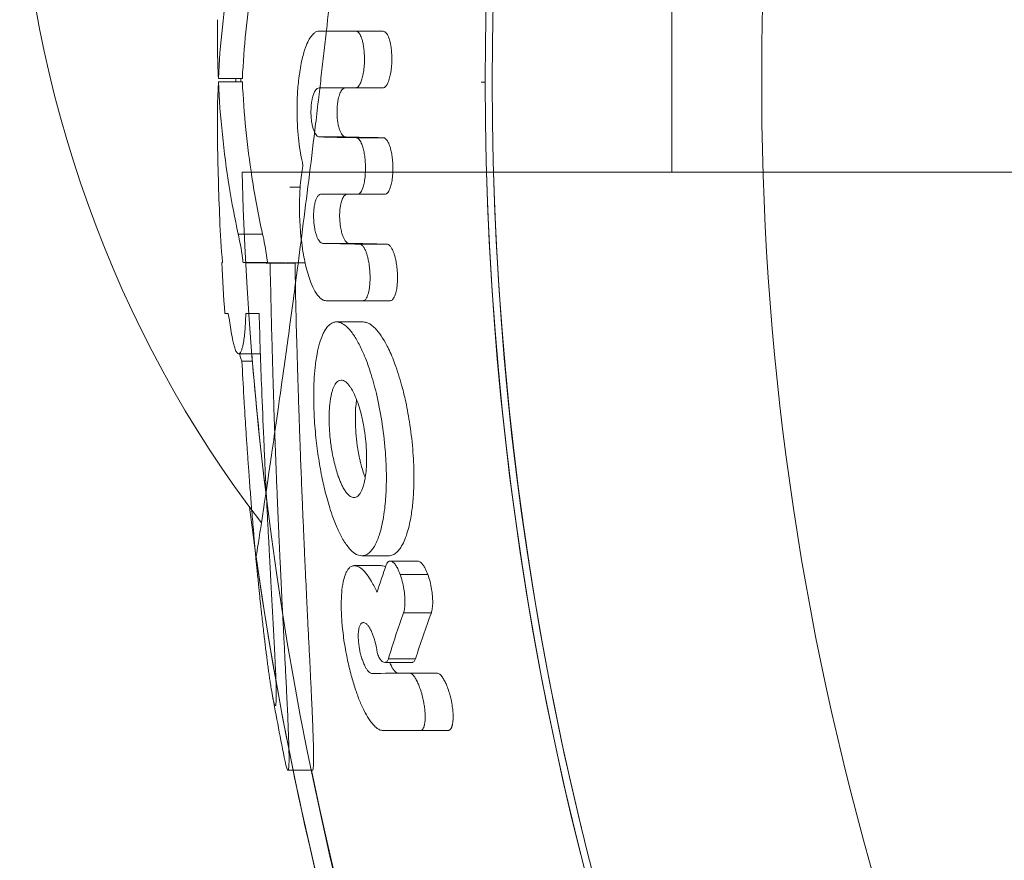
# Model space of a CAD drawing. Units: millimetres. Extents: x -5338 to 3638, y -5289 to 1768.
# Drawn here: x -2310 to -2294, y -863 to -849 of the extents above; entities that cross this region are included whole.
import ezdxf

# ---------------------------------------------------------------- set-up
doc = ezdxf.new("R2010")
doc.units = ezdxf.units.MM
doc.linetypes.add('K5LT_THIN', pattern=[0])
doc.linetypes.add('K5LT_THIN_INCLUDED_TO_HATCHING', pattern=[0])

# ---------------------------------------------------------------- blocks, each defined once
blk = doc.blocks.new('U8')
at = {"color": 7, "linetype": 'K5LT_THIN_INCLUDED_TO_HATCHING', "lineweight": 18}
for p, q in [((-2304.951, -849.145), (-2305.389, -849.145)), ((-2304.951, -849.145), (-2305.389, -849.145)), ((-2305.389, -849.145), (-2305.387, -849.145)), ((-2304.951, -849.145), (-2304.949, -849.145)), ((-2306.677, -849.937), (-2307.078, -849.937)), ((-2307.078, -849.995), (-2307.078, -849.995)), ((-2306.677, -849.995), (-2307.078, -849.995)), ((-2306.785, -849.937), (-2306.786, -849.995)), ((-2305.396, -850.096), (-2304.784, -850.095)), ((-2305.396, -850.096), (-2304.957, -850.096)), ((-2304.957, -850.096), (-2305.396, -850.096)), ((-2305.396, -850.096), (-2305.396, -850.096)), ((-2304.957, -850.096), (-2304.33, -850.095)), ((-2304.33, -850.095), (-2304.784, -850.095)), ((-2304.95, -850.914), (-2305.389, -850.914)), ((-2304.322, -850.927), (-2304.776, -850.927)), ((-2305.711, -851.754), (-2305.885, -851.754)), ((-2305.364, -851.872), (-2304.752, -851.872)), ((-2304.298, -851.872), (-2304.752, -851.872)), ((-2306.341, -852.536), (-2306.748, -852.536)), ((-2304.891, -852.692), (-2305.33, -852.692)), ((-2304.263, -852.705), (-2304.717, -852.705)), ((-2307.008, -853.014), (-2307.021, -853.014)), ((-2306.257, -853.014), (-2306.665, -853.014)), ((-2305.797, -853.022), (-2306.215, -853.022)), ((-2305.63, -853.015), (-2305.945, -853.015)), ((-2305.275, -853.65), (-2304.662, -853.65)), ((-2304.207, -853.65), (-2304.662, -853.65)), ((-2306.912, -853.862), (-2306.97, -853.862)), ((-2306.97, -853.862), (-2306.912, -853.862)), ((-2306.396, -853.861), (-2306.62, -853.861)), ((-2306.396, -853.861), (-2306.62, -853.861)), ((-2304.661, -854.005), (-2305.104, -854.005)), ((-2306.374, -854.537), (-2306.74, -854.537)), ((-2306.509, -854.658), (-2306.684, -854.658)), ((-2304.811, -856.938), (-2304.812, -856.938)), ((-2304.812, -856.938), (-2304.811, -856.938)), ((-2304.234, -857.91), (-2304.681, -857.91)), ((-2304.804, -858.076), (-2304.361, -858.076)), ((-2303.748, -857.999), (-2304.207, -857.999)), ((-2303.579, -858.222), (-2304.041, -858.222)), ((-2303.52, -858.866), (-2303.983, -858.866)), ((-2303.846, -859.694), (-2304.298, -859.694)), ((-2303.426, -859.87), (-2303.888, -859.87)), ((-2303.703, -860.829), (-2304.327, -860.829)), ((-2303.24, -860.829), (-2303.703, -860.829)), ((-2305.507, -861.494), (-2305.916, -861.494))]:
    blk.add_line(p, q, dxfattribs=at)
at = {"color": 7, "linetype": 'K5LT_THIN', "lineweight": 18}
for p, q in [((-2304.949, -849.145), (-2305.387, -849.145)), ((-2304.323, -849.15), (-2304.778, -849.15)), ((-2302.619, -850), (-2302.686, -850)), ((-2304.33, -850.095), (-2304.784, -850.095)), ((-2305.026, -854.977), (-2305.026, -854.977)), ((-2303.784, -859.633), (-2304.238, -859.633))]:
    blk.add_line(p, q, dxfattribs=at)
at = {"color": 7, "linetype": 'K5LT_THIN_INCLUDED_TO_HATCHING', "lineweight": 18}
for centre, radius, start, end in [((-2250, -850), 52.619, 91.6335, 268.3665), ((-2291.652, -849.238), 15.442, 178.952, 182.5942), ((-2292.198, -850.7), 14.897, 177.2875, 180.9498), ((-2250, -850), 56.701, 179.9363, 179.9946), ((-2250, -850), 57.101, 180.9499, 182.2979), ((-2250, -850), 57.101, 183.0261, 183.8782), ((-2291.991, -851.703), 15.076, 188.2322, 189.425), ((-2250, -850), 56.701, 184.5896, 187.0337), ((-2290.796, -862.853), 14.303, 160.4252, 162.3664), ((-2250, -850), 57.101, 190.3104, 191.4641), ((-2250, -850), 56.701, 191.6957, 268.4841)]:
    blk.add_arc(centre, radius, start, end, dxfattribs=at)
at = {"color": 7, "linetype": 'K5LT_THIN', "lineweight": 18}
blk.add_arc((-2250, -850), 52.502, 91.6372, 268.3628, dxfattribs=at)
at = {"color": 7, "linetype": 'K5LT_THIN_INCLUDED_TO_HATCHING', "lineweight": 18}
for points, knots in [([(-2307.078, -849.937), (-2307.05, -849.364), (-2306.962, -848.535), (-2306.804, -847.71), (-2306.748, -847.453)], [0, 0, 0, 0, 3.438456, 5, 5, 5, 5]), ([(-2306.677, -849.937), (-2306.652, -849.416), (-2306.566, -848.586), (-2306.41, -847.761), (-2306.341, -847.453)], [0, 0, 0, 0, 3.125693, 5, 5, 5, 5]), ([(-2305.664, -851.391), (-2305.679, -851.328), (-2305.707, -851.196), (-2305.736, -850.986), (-2305.758, -850.738), (-2305.765, -850.522), (-2305.762, -850.34), (-2305.756, -850.165), (-2305.743, -850.006), (-2305.715, -849.791), (-2305.686, -849.634), (-2305.646, -849.491), (-2305.614, -849.396), (-2305.576, -849.307), (-2305.526, -849.228), (-2305.482, -849.18), (-2305.436, -849.151), (-2305.406, -849.145), (-2305.389, -849.145)], [0, 0, 0, 0, 1.522708, 3.022429, 4.570872, 6.727104, 7.458075, 8.342033, 10.341944, 10.832846, 13.057842, 13.910563, 14.438698, 15.650215, 16.593914, 17.449819, 18.161687, 19, 19, 19, 19]), ([(-2304.778, -849.15), (-2304.769, -849.15), (-2304.756, -849.154), (-2304.741, -849.165), (-2304.73, -849.176), (-2304.709, -849.204), (-2304.688, -849.25), (-2304.667, -849.321), (-2304.653, -849.393), (-2304.642, -849.481), (-2304.636, -849.582), (-2304.638, -849.692), (-2304.646, -849.785), (-2304.657, -849.856), (-2304.667, -849.904), (-2304.678, -849.947), (-2304.696, -849.999), (-2304.714, -850.039), (-2304.734, -850.065), (-2304.746, -850.078), (-2304.757, -850.087), (-2304.771, -850.093), (-2304.779, -850.095), (-2304.784, -850.095)], [0, 0, 0, 0, 1.048887, 1.584301, 2.093172, 2.540054, 4.597811, 5.86185, 7.398146, 9.167129, 11.164212, 13.308292, 15.535163, 16.621579, 17.640851, 18.615914, 19.457751, 21.327108, 21.830281, 22.273569, 23.01501, 23.373033, 24, 24, 24, 24]), ([(-2304.323, -849.15), (-2304.316, -849.15), (-2304.305, -849.153), (-2304.291, -849.161), (-2304.279, -849.171), (-2304.263, -849.19), (-2304.248, -849.216), (-2304.235, -849.245), (-2304.223, -849.278), (-2304.209, -849.325), (-2304.198, -849.38), (-2304.19, -849.434), (-2304.183, -849.502), (-2304.178, -849.588), (-2304.18, -849.697), (-2304.189, -849.789), (-2304.2, -849.859), (-2304.213, -849.92), (-2304.232, -849.982), (-2304.253, -850.028), (-2304.269, -850.053), (-2304.28, -850.067), (-2304.292, -850.079), (-2304.308, -850.091), (-2304.321, -850.095), (-2304.33, -850.095)], [0, 0, 0, 0, 1.024023, 1.45513, 1.859017, 2.781957, 3.858299, 4.433327, 5.282547, 6.505014, 7.851982, 9.064417, 10.070758, 12.232095, 14.532746, 16.908654, 18.070463, 19.16424, 21.12046, 22.577675, 23.143659, 23.688081, 24.269298, 24.876271, 26, 26, 26, 26]), ([(-2307.078, -849.995), (-2307.05, -850.58), (-2306.962, -851.429), (-2306.804, -852.272), (-2306.748, -852.536)], [0, 0, 0, 0, 3.438459, 5, 5, 5, 5]), ([(-2306.677, -849.995), (-2306.652, -850.527), (-2306.567, -851.376), (-2306.41, -852.22), (-2306.341, -852.536)], [0, 0, 0, 0, 3.125695, 5, 5, 5, 5]), ([(-2305.389, -850.914), (-2305.399, -850.914), (-2305.413, -850.91), (-2305.437, -850.891), (-2305.458, -850.864), (-2305.476, -850.827), (-2305.492, -850.784), (-2305.507, -850.733), (-2305.52, -850.665), (-2305.528, -850.594), (-2305.531, -850.531), (-2305.531, -850.473), (-2305.529, -850.408), (-2305.522, -850.342), (-2305.508, -850.262), (-2305.491, -850.203), (-2305.469, -850.155), (-2305.454, -850.132), (-2305.438, -850.115), (-2305.421, -850.101), (-2305.406, -850.096), (-2305.396, -850.096)], [0, 0, 0, 0, 1.362333, 2.048144, 3.356754, 4.63084, 5.270419, 6.567595, 8.044141, 9.427699, 10.593693, 11.585049, 12.627512, 14.213668, 15.335436, 17.512297, 18.252359, 19.396975, 19.966977, 20.607328, 22, 22, 22, 22]), ([(-2304.95, -850.914), (-2304.96, -850.914), (-2304.976, -850.91), (-2305, -850.891), (-2305.021, -850.863), (-2305.04, -850.826), (-2305.057, -850.784), (-2305.071, -850.733), (-2305.085, -850.664), (-2305.093, -850.594), (-2305.096, -850.53), (-2305.096, -850.468), (-2305.094, -850.408), (-2305.087, -850.343), (-2305.073, -850.266), (-2305.055, -850.204), (-2305.032, -850.156), (-2305.017, -850.132), (-2305.001, -850.115), (-2304.983, -850.101), (-2304.968, -850.096), (-2304.957, -850.096)], [0, 0, 0, 0, 1.370108, 2.05975, 3.374382, 4.652318, 5.292767, 6.58943, 8.063239, 9.439534, 10.598304, 11.584653, 12.867409, 13.9599, 15.317588, 17.481862, 18.220944, 19.369107, 19.942436, 20.58807, 22, 22, 22, 22]), ([(-2304.776, -850.927), (-2304.768, -850.927), (-2304.755, -850.931), (-2304.739, -850.943), (-2304.728, -850.954), (-2304.714, -850.971), (-2304.702, -850.992), (-2304.688, -851.02), (-2304.677, -851.049), (-2304.664, -851.086), (-2304.654, -851.127), (-2304.641, -851.185), (-2304.629, -851.264), (-2304.62, -851.367), (-2304.619, -851.478), (-2304.625, -851.57), (-2304.634, -851.64), (-2304.645, -851.701), (-2304.661, -851.764), (-2304.685, -851.818), (-2304.707, -851.849), (-2304.728, -851.868), (-2304.743, -851.872), (-2304.752, -851.872)], [0, 0, 0, 0, 1.051958, 1.589325, 2.100027, 2.546972, 3.516731, 4.029492, 4.804306, 5.675204, 6.640966, 7.488662, 9.335926, 11.378664, 13.534832, 15.73604, 16.798972, 17.789766, 19.587992, 21.056498, 22.141431, 22.914634, 24, 24, 24, 24]), ([(-2304.322, -850.927), (-2304.318, -850.927), (-2304.309, -850.929), (-2304.296, -850.934), (-2304.284, -850.943), (-2304.272, -850.954), (-2304.254, -850.977), (-2304.238, -851.006), (-2304.219, -851.051), (-2304.203, -851.101), (-2304.185, -851.175), (-2304.171, -851.265), (-2304.162, -851.368), (-2304.161, -851.478), (-2304.167, -851.57), (-2304.176, -851.639), (-2304.187, -851.7), (-2304.205, -851.764), (-2304.229, -851.818), (-2304.251, -851.849), (-2304.274, -851.868), (-2304.289, -851.872), (-2304.298, -851.872)], [0, 0, 0, 0, 0.477284, 1.017888, 1.537794, 2.031853, 2.465285, 3.915922, 4.463494, 5.706249, 7.224362, 8.970851, 10.917016, 12.971331, 15.068536, 16.083742, 17.032918, 18.759139, 20.17132, 21.215568, 21.960159, 23, 23, 23, 23]), ([(-2305.275, -853.65), (-2305.297, -853.65), (-2305.338, -853.638), (-2305.395, -853.592), (-2305.436, -853.539), (-2305.484, -853.462), (-2305.549, -853.321), (-2305.608, -853.12), (-2305.652, -852.908), (-2305.681, -852.728), (-2305.71, -852.471), (-2305.727, -852.161), (-2305.719, -851.803), (-2305.693, -851.55), (-2305.669, -851.417), (-2305.664, -851.391)], [0, 0, 0, 0, 0.92558, 1.720422, 2.486844, 2.835758, 4.076493, 6.063462, 6.909711, 8.06569, 9.31656, 11.403683, 13.377485, 15.493489, 16, 16, 16, 16]), ([(-2305.33, -852.692), (-2305.34, -852.692), (-2305.356, -852.687), (-2305.38, -852.669), (-2305.402, -852.641), (-2305.422, -852.603), (-2305.439, -852.56), (-2305.457, -852.504), (-2305.478, -852.402), (-2305.489, -852.283), (-2305.487, -852.167), (-2305.479, -852.087), (-2305.467, -852.025), (-2305.455, -851.982), (-2305.441, -851.944), (-2305.426, -851.915), (-2305.408, -851.893), (-2305.395, -851.882), (-2305.38, -851.874), (-2305.37, -851.872), (-2305.364, -851.872)], [0, 0, 0, 0, 1.307236, 1.965992, 3.229431, 4.467712, 5.091483, 6.358847, 8.037951, 10.939378, 12.634958, 14.169501, 15.407042, 16.35077, 17.041578, 18.295578, 18.997392, 19.718826, 20.194272, 21, 21, 21, 21]), ([(-2304.891, -852.692), (-2304.902, -852.692), (-2304.917, -852.687), (-2304.937, -852.672), (-2304.956, -852.652), (-2304.978, -852.619), (-2305, -852.569), (-2305.021, -852.503), (-2305.036, -852.431), (-2305.05, -852.329), (-2305.054, -852.231), (-2305.049, -852.136), (-2305.041, -852.071), (-2305.029, -852.018), (-2305.017, -851.975), (-2305.002, -851.939), (-2304.986, -851.911), (-2304.966, -851.887), (-2304.946, -851.875), (-2304.931, -851.872), (-2304.925, -851.872)], [0, 0, 0, 0, 1.315331, 1.978108, 2.62363, 3.864269, 5.116512, 6.385662, 8.071867, 9.25862, 11.896564, 13.168068, 14.411705, 15.518849, 16.451898, 17.327818, 18.278574, 19.137885, 20.287226, 21, 21, 21, 21]), ([(-2306.748, -852.536), (-2306.721, -852.647), (-2306.691, -852.807), (-2306.668, -852.99), (-2306.665, -853.014)], [0, 0, 0, 0, 4.364109, 5, 5, 5, 5]), ([(-2306.341, -852.536), (-2306.314, -852.647), (-2306.283, -852.807), (-2306.26, -852.99), (-2306.257, -853.014)], [0, 0, 0, 0, 4.364336, 5, 5, 5, 5]), ([(-2304.717, -852.705), (-2304.709, -852.705), (-2304.696, -852.709), (-2304.679, -852.72), (-2304.667, -852.733), (-2304.654, -852.749), (-2304.641, -852.769), (-2304.628, -852.794), (-2304.613, -852.827), (-2304.597, -852.872), (-2304.582, -852.926), (-2304.57, -852.982), (-2304.558, -853.053), (-2304.547, -853.142), (-2304.542, -853.251), (-2304.545, -853.342), (-2304.551, -853.415), (-2304.559, -853.471), (-2304.571, -853.523), (-2304.583, -853.561), (-2304.596, -853.592), (-2304.609, -853.614), (-2304.624, -853.633), (-2304.642, -853.646), (-2304.655, -853.65), (-2304.662, -853.65)], [0, 0, 0, 0, 1.141827, 1.725515, 2.280217, 2.939974, 3.630066, 4.353134, 5.171134, 6.358615, 7.723175, 9.0005, 10.094948, 12.342335, 14.684276, 16.956787, 18.079475, 19.482135, 20.743371, 21.86491, 22.49128, 23.475934, 24.155406, 25.038042, 26, 26, 26, 26]), ([(-2304.263, -852.705), (-2304.259, -852.705), (-2304.25, -852.706), (-2304.237, -852.712), (-2304.224, -852.721), (-2304.21, -852.733), (-2304.197, -852.749), (-2304.184, -852.77), (-2304.17, -852.796), (-2304.154, -852.831), (-2304.138, -852.878), (-2304.122, -852.935), (-2304.11, -852.991), (-2304.098, -853.062), (-2304.087, -853.154), (-2304.084, -853.251), (-2304.086, -853.333), (-2304.09, -853.393), (-2304.098, -853.448), (-2304.109, -853.508), (-2304.126, -853.564), (-2304.147, -853.607), (-2304.166, -853.632), (-2304.186, -853.646), (-2304.2, -853.65), (-2304.207, -853.65)], [0, 0, 0, 0, 0.540374, 1.152974, 1.742343, 2.302403, 2.970956, 3.674197, 4.414848, 5.267414, 6.528619, 7.94216, 9.227187, 10.280526, 12.526335, 15.066488, 16.385503, 17.682727, 18.943797, 20.066442, 21.908213, 23.211119, 24.111424, 25.043541, 26, 26, 26, 26]), ([(-2306.215, -853.022), (-2306.209, -853.257), (-2306.198, -853.704), (-2306.183, -854.341), (-2306.167, -854.893), (-2306.153, -855.37), (-2306.139, -855.791), (-2306.124, -856.187), (-2306.109, -856.584), (-2306.092, -856.967), (-2306.078, -857.303), (-2306.066, -857.574), (-2306.055, -857.815), (-2306.043, -858.074), (-2306.029, -858.372), (-2306.014, -858.679), (-2306, -858.942), (-2305.99, -859.144), (-2305.979, -859.371), (-2305.968, -859.59), (-2305.956, -859.821), (-2305.947, -860.005), (-2305.937, -860.205), (-2305.927, -860.412), (-2305.917, -860.624), (-2305.909, -860.827), (-2305.902, -861.005), (-2305.899, -861.144), (-2305.897, -861.253), (-2305.897, -861.343), (-2305.899, -861.419), (-2305.904, -861.472), (-2305.91, -861.492), (-2305.915, -861.494), (-2305.916, -861.494)], [0, 0, 0, 0, 2.468363, 4.620889, 6.482976, 8.054625, 9.456561, 10.787799, 12.187994, 13.64203, 14.869479, 15.780234, 16.553808, 17.447918, 18.596207, 19.846134, 20.905094, 21.589897, 22.174405, 23.566182, 24.235288, 25.005308, 25.851075, 26.795564, 27.756646, 28.821403, 29.855, 30.723447, 31.445793, 32.200232, 33.014403, 33.878096, 34.689117, 35, 35, 35, 35]), ([(-2305.797, -853.022), (-2305.793, -853.317), (-2305.783, -853.835), (-2305.764, -854.487), (-2305.75, -854.932), (-2305.741, -855.232), (-2305.732, -855.491), (-2305.723, -855.786), (-2305.709, -856.166), (-2305.692, -856.612), (-2305.673, -857.051), (-2305.658, -857.414), (-2305.646, -857.685), (-2305.637, -857.908), (-2305.622, -858.232), (-2305.605, -858.569), (-2305.59, -858.885), (-2305.581, -859.078), (-2305.572, -859.252), (-2305.563, -859.425), (-2305.555, -859.593), (-2305.547, -859.744), (-2305.54, -859.897), (-2305.532, -860.058), (-2305.524, -860.233), (-2305.517, -860.381), (-2305.511, -860.505), (-2305.507, -860.614), (-2305.502, -860.722), (-2305.498, -860.831), (-2305.494, -860.937), (-2305.491, -861.038), (-2305.489, -861.129), (-2305.488, -861.214), (-2305.487, -861.293), (-2305.488, -861.365), (-2305.491, -861.428), (-2305.496, -861.475), (-2305.502, -861.492), (-2305.506, -861.494), (-2305.507, -861.494)], [0, 0, 0, 0, 3.500939, 6.157227, 7.773196, 8.85584, 9.780219, 10.908459, 12.461049, 14.415134, 16.366063, 17.898133, 18.965149, 19.805304, 20.758133, 23.115702, 24.168478, 24.965888, 25.727409, 26.547304, 27.362026, 28.093543, 28.705102, 29.592764, 30.469131, 31.329987, 31.908905, 32.493282, 33.122322, 33.77766, 34.469306, 35.155115, 35.835087, 36.508255, 37.20841, 37.975538, 38.821668, 39.723772, 40.689064, 41, 41, 41, 41]), ([(-2306.62, -853.861), (-2306.621, -853.923), (-2306.624, -854.003), (-2306.631, -854.119), (-2306.64, -854.22), (-2306.652, -854.315), (-2306.666, -854.387), (-2306.68, -854.447), (-2306.704, -854.515), (-2306.726, -854.537), (-2306.74, -854.537)], [0, 0, 0, 0, 1.68776, 2.283977, 3.574793, 5.085172, 5.969222, 6.938929, 8.385071, 11, 11, 11, 11]), ([(-2306.396, -853.861), (-2306.386, -854.283), (-2306.361, -854.986), (-2306.325, -855.816), (-2306.305, -856.283), (-2306.293, -856.543), (-2306.283, -856.758), (-2306.269, -857.038), (-2306.253, -857.36), (-2306.236, -857.671), (-2306.224, -857.907), (-2306.214, -858.11), (-2306.203, -858.307), (-2306.191, -858.52), (-2306.181, -858.697), (-2306.173, -858.848), (-2306.166, -858.98), (-2306.158, -859.117), (-2306.152, -859.24), (-2306.146, -859.349), (-2306.141, -859.453), (-2306.135, -859.567), (-2306.129, -859.688), (-2306.123, -859.815), (-2306.117, -859.951), (-2306.113, -860.085), (-2306.11, -860.206), (-2306.11, -860.297), (-2306.113, -860.359), (-2306.117, -860.398), (-2306.122, -860.412), (-2306.125, -860.414), (-2306.126, -860.414)], [0, 0, 0, 0, 5.187852, 8.653721, 10.383011, 11.126466, 11.990877, 13.140535, 14.739956, 16.165423, 17.24667, 17.913674, 18.92159, 19.934484, 20.857863, 21.423067, 22.122046, 22.807284, 23.480451, 23.990152, 24.528108, 25.136791, 25.832151, 26.569399, 27.415882, 28.371822, 29.432404, 30.364033, 31.190197, 31.9349, 32.71401, 33, 33, 33, 33]), ([(-2304.681, -857.91), (-2304.719, -857.91), (-2304.789, -857.886), (-2304.896, -857.79), (-2304.996, -857.649), (-2305.092, -857.457), (-2305.169, -857.262), (-2305.228, -857.078), (-2305.286, -856.875), (-2305.346, -856.618), (-2305.406, -856.289), (-2305.453, -855.928), (-2305.481, -855.558), (-2305.489, -855.202), (-2305.479, -854.948), (-2305.459, -854.731), (-2305.434, -854.55), (-2305.392, -854.371), (-2305.352, -854.254), (-2305.321, -854.188), (-2305.291, -854.133), (-2305.253, -854.08), (-2305.207, -854.037), (-2305.157, -854.011), (-2305.124, -854.005), (-2305.104, -854.005)], [0, 0, 0, 0, 1.338784, 2.404329, 3.787736, 5.071135, 6.43595, 7.396033, 8.233104, 9.789185, 11.480736, 13.260618, 15.206475, 17.018331, 18.65146, 19.181083, 20.559066, 21.729735, 22.602076, 23.082917, 23.403576, 24.103001, 24.808508, 25.308798, 26, 26, 26, 26]), ([(-2305.104, -854.005), (-2305.071, -854.005), (-2305.01, -854.024), (-2304.935, -854.081), (-2304.859, -854.162), (-2304.775, -854.281), (-2304.689, -854.447), (-2304.609, -854.634), (-2304.524, -854.872), (-2304.428, -855.221), (-2304.342, -855.662), (-2304.293, -856.068), (-2304.271, -856.44), (-2304.269, -856.755), (-2304.288, -857.044), (-2304.324, -857.318), (-2304.37, -857.518), (-2304.422, -857.656), (-2304.452, -857.72), (-2304.485, -857.778), (-2304.522, -857.828), (-2304.559, -857.863), (-2304.594, -857.888), (-2304.634, -857.906), (-2304.665, -857.91), (-2304.681, -857.91)], [0, 0, 0, 0, 1.175518, 2.09451, 2.565436, 3.850615, 5.184861, 6.055296, 7.366391, 9.334811, 11.689399, 14.12922, 15.392187, 17.253092, 18.900432, 19.926498, 21.821371, 22.551308, 22.934285, 23.38563, 24.131541, 24.53095, 24.891908, 25.451856, 26, 26, 26, 26]), ([(-2304.234, -857.91), (-2304.211, -857.91), (-2304.175, -857.903), (-2304.124, -857.875), (-2304.078, -857.836), (-2304.004, -857.741), (-2303.946, -857.61), (-2303.89, -857.416), (-2303.852, -857.228), (-2303.821, -856.96), (-2303.811, -856.739), (-2303.81, -856.456), (-2303.826, -856.119), (-2303.878, -855.692), (-2303.945, -855.337), (-2304.026, -855.012), (-2304.116, -854.725), (-2304.205, -854.512), (-2304.313, -854.297), (-2304.41, -854.151), (-2304.52, -854.056), (-2304.575, -854.023), (-2304.621, -854.008), (-2304.65, -854.005), (-2304.661, -854.005)], [0, 0, 0, 0, 0.769953, 1.190822, 1.787627, 2.470954, 4.204761, 4.651571, 6.125914, 7.403166, 8.857834, 9.418473, 11.524346, 13.686331, 15.544004, 16.723509, 18.613402, 20.130825, 20.489092, 22.808632, 23.515973, 24.067528, 24.613352, 25, 25, 25, 25]), ([(-2306.74, -854.537), (-2306.747, -854.537), (-2306.759, -854.531), (-2306.781, -854.502), (-2306.799, -854.458), (-2306.819, -854.393), (-2306.839, -854.311), (-2306.855, -854.226), (-2306.863, -854.172)], [0, 0, 0, 0, 1.44895, 2.576382, 4.562228, 5.366734, 6.867746, 9, 9, 9, 9]), ([(-2306.725, -854.537), (-2306.719, -854.559), (-2306.706, -854.604), (-2306.692, -854.641), (-2306.684, -854.658)], [0, 0, 0, 0, 2.205285, 5, 5, 5, 5]), ([(-2306.179, -860.22), (-2306.182, -860.199), (-2306.192, -860.146), (-2306.206, -860.059), (-2306.221, -859.961), (-2306.234, -859.868), (-2306.248, -859.771), (-2306.261, -859.671), (-2306.274, -859.568), (-2306.288, -859.462), (-2306.301, -859.355), (-2306.315, -859.238), (-2306.33, -859.111), (-2306.345, -858.978), (-2306.358, -858.857), (-2306.372, -858.73), (-2306.388, -858.579), (-2306.408, -858.382), (-2306.429, -858.17), (-2306.451, -857.944), (-2306.472, -857.715), (-2306.496, -857.437), (-2306.521, -857.137), (-2306.547, -856.808), (-2306.57, -856.504), (-2306.59, -856.218), (-2306.608, -855.967), (-2306.623, -855.733), (-2306.637, -855.499), (-2306.659, -855.143), (-2306.674, -854.857), (-2306.684, -854.658)], [0, 0, 0, 0, 0.695384, 1.691462, 2.465822, 3.195937, 3.923886, 4.650196, 5.374867, 6.081706, 6.780529, 7.471336, 8.325696, 9.131584, 9.888999, 10.465927, 11.373041, 12.491897, 13.806036, 14.904993, 16.232873, 17.541169, 19.377955, 21.002769, 22.745599, 24.123159, 25.424896, 26.60084, 27.706426, 29.004583, 32, 32, 32, 32]), ([(-2304.812, -856.938), (-2304.832, -856.938), (-2304.873, -856.924), (-2304.927, -856.874), (-2304.966, -856.819), (-2304.995, -856.769), (-2305.021, -856.718), (-2305.048, -856.655), (-2305.079, -856.574), (-2305.111, -856.474), (-2305.146, -856.339), (-2305.182, -856.165), (-2305.209, -855.973), (-2305.225, -855.777), (-2305.229, -855.624), (-2305.225, -855.476), (-2305.216, -855.363), (-2305.201, -855.265), (-2305.186, -855.197), (-2305.169, -855.139), (-2305.143, -855.071), (-2305.11, -855.019), (-2305.067, -854.985), (-2305.042, -854.978), (-2305.026, -854.977)], [0, 0, 0, 0, 1.343163, 2.658587, 3.582464, 4.11049, 4.841926, 5.618768, 6.418515, 7.619437, 8.87047, 10.551869, 12.708219, 14.346216, 16.098772, 17.08071, 18.679156, 19.573106, 20.290786, 21.037159, 21.8121, 23.232187, 23.961454, 25, 25, 25, 25]), ([(-2305.026, -854.977), (-2305.001, -854.977), (-2304.951, -854.998), (-2304.893, -855.062), (-2304.84, -855.144), (-2304.79, -855.243), (-2304.737, -855.386), (-2304.688, -855.554), (-2304.647, -855.745), (-2304.618, -855.949), (-2304.602, -856.154), (-2304.599, -856.337), (-2304.609, -856.499), (-2304.624, -856.611), (-2304.642, -856.701), (-2304.662, -856.769), (-2304.685, -856.827), (-2304.706, -856.865), (-2304.728, -856.894), (-2304.76, -856.926), (-2304.79, -856.938), (-2304.811, -856.938)], [0, 0, 0, 0, 1.456936, 2.82987, 3.366722, 4.836732, 6.223757, 7.606531, 9.403312, 11.163247, 12.711926, 14.48594, 15.777923, 16.933666, 17.620943, 18.464523, 19.195598, 19.80648, 20.183364, 20.749927, 22, 22, 22, 22]), ([(-2304.625, -856.611), (-2304.636, -856.58), (-2304.661, -856.509), (-2304.689, -856.41), (-2304.725, -856.261), (-2304.758, -856.083), (-2304.779, -855.888), (-2304.789, -855.72), (-2304.791, -855.57), (-2304.784, -855.424), (-2304.773, -855.339), (-2304.768, -855.305)], [0, 0, 0, 0, 0.969104, 2.165599, 2.865791, 5.115721, 6.948776, 7.95552, 9.530032, 10.946404, 12, 12, 12, 12]), ([(-2304.327, -860.829), (-2304.345, -860.829), (-2304.374, -860.823), (-2304.418, -860.799), (-2304.462, -860.765), (-2304.506, -860.717), (-2304.563, -860.641), (-2304.615, -860.554), (-2304.684, -860.416), (-2304.736, -860.29), (-2304.795, -860.124), (-2304.841, -859.974), (-2304.894, -859.772), (-2304.934, -859.59), (-2304.977, -859.348), (-2305.008, -859.109), (-2305.022, -858.912), (-2305.027, -858.723), (-2305.023, -858.546), (-2304.998, -858.359), (-2304.967, -858.243), (-2304.936, -858.174), (-2304.905, -858.127), (-2304.874, -858.097), (-2304.843, -858.081), (-2304.821, -858.076), (-2304.808, -858.076), (-2304.804, -858.076)], [0, 0, 0, 0, 1.013663, 1.497988, 2.283762, 3.319736, 3.790691, 5.334322, 6.291781, 7.919795, 8.741942, 10.533861, 11.557144, 13.493715, 14.711644, 17.030412, 18.872856, 19.25411, 21.477836, 23.159251, 24.402429, 25.244592, 25.910843, 26.723787, 27.291496, 27.782447, 28, 28, 28, 28]), ([(-2304.804, -858.076), (-2304.795, -858.076), (-2304.777, -858.078), (-2304.747, -858.087), (-2304.701, -858.112), (-2304.65, -858.157), (-2304.584, -858.236), (-2304.511, -858.349), (-2304.456, -858.456), (-2304.428, -858.52)], [0, 0, 0, 0, 0.695907, 1.454636, 2.35398, 4.145367, 5.309246, 7.390179, 10, 10, 10, 10]), ([(-2304.361, -858.076), (-2304.35, -858.076), (-2304.325, -858.079), (-2304.3, -858.089), (-2304.286, -858.097)], [0, 0, 0, 0, 2.210664, 5, 5, 5, 5]), ([(-2304.207, -857.999), (-2304.217, -857.999), (-2304.238, -858.006), (-2304.259, -858.031), (-2304.27, -858.053), (-2304.273, -858.061)], [0, 0, 0, 0, 2.288556, 4.811248, 6, 6, 6, 6]), ([(-2304.041, -858.222), (-2304.054, -858.188), (-2304.077, -858.131), (-2304.111, -858.074), (-2304.134, -858.044), (-2304.149, -858.028), (-2304.162, -858.017), (-2304.179, -858.006), (-2304.194, -858), (-2304.204, -857.999), (-2304.207, -857.999)], [0, 0, 0, 0, 3.288236, 5.653917, 6.821359, 7.572104, 8.383342, 9.161996, 10.46524, 11, 11, 11, 11]), ([(-2303.579, -858.222), (-2303.591, -858.188), (-2303.616, -858.131), (-2303.649, -858.074), (-2303.673, -858.045), (-2303.688, -858.029), (-2303.704, -858.015), (-2303.725, -858.003), (-2303.74, -857.999), (-2303.748, -857.999)], [0, 0, 0, 0, 2.982518, 5.130213, 6.191965, 6.87571, 7.58363, 8.689518, 10, 10, 10, 10]), ([(-2303.983, -858.866), (-2303.975, -858.842), (-2303.964, -858.785), (-2303.959, -858.688), (-2303.963, -858.581), (-2303.978, -858.463), (-2304.003, -858.34), (-2304.028, -858.259), (-2304.041, -858.222)], [0, 0, 0, 0, 1.270073, 2.699047, 4.05902, 5.589778, 7.358059, 9, 9, 9, 9]), ([(-2303.52, -858.866), (-2303.513, -858.842), (-2303.501, -858.785), (-2303.495, -858.688), (-2303.5, -858.581), (-2303.514, -858.463), (-2303.54, -858.341), (-2303.565, -858.26), (-2303.579, -858.222)], [0, 0, 0, 0, 1.264576, 2.684945, 4.096722, 5.552643, 7.329745, 9, 9, 9, 9]), ([(-2304.508, -859.878), (-2304.515, -859.878), (-2304.531, -859.875), (-2304.56, -859.856), (-2304.59, -859.822), (-2304.62, -859.773), (-2304.647, -859.718), (-2304.674, -859.649), (-2304.698, -859.572), (-2304.716, -859.495), (-2304.73, -859.413), (-2304.739, -859.332), (-2304.742, -859.261), (-2304.74, -859.208), (-2304.737, -859.166), (-2304.729, -859.121), (-2304.718, -859.084), (-2304.705, -859.059), (-2304.69, -859.04), (-2304.674, -859.029), (-2304.662, -859.027), (-2304.655, -859.027)], [0, 0, 0, 0, 0.926871, 2.060517, 3.615431, 4.715076, 6.077061, 7.514891, 9.053285, 10.56606, 11.798849, 13.490272, 15.000676, 15.725928, 16.631411, 17.651483, 18.743385, 19.604834, 20.255351, 21.176653, 22, 22, 22, 22]), ([(-2304.655, -859.027), (-2304.65, -859.027), (-2304.636, -859.029), (-2304.617, -859.039), (-2304.592, -859.06), (-2304.568, -859.089), (-2304.539, -859.136), (-2304.513, -859.189), (-2304.49, -859.248), (-2304.471, -859.305), (-2304.45, -859.382), (-2304.438, -859.441), (-2304.432, -859.481)], [0, 0, 0, 0, 0.758495, 1.971481, 2.600748, 4.154612, 5.32572, 6.834879, 8.209886, 9.461894, 10.574587, 13, 13, 13, 13]), ([(-2304.298, -859.694), (-2304.309, -859.694), (-2304.326, -859.688), (-2304.348, -859.671), (-2304.362, -859.656), (-2304.379, -859.634), (-2304.393, -859.609), (-2304.407, -859.577), (-2304.421, -859.538), (-2304.429, -859.502), (-2304.432, -859.481)], [0, 0, 0, 0, 2.371566, 3.401292, 4.419891, 5.429413, 6.909961, 7.646823, 9.071894, 11, 11, 11, 11]), ([(-2304.238, -859.633), (-2304.243, -859.651), (-2304.256, -859.675), (-2304.278, -859.691), (-2304.291, -859.694), (-2304.298, -859.694)], [0, 0, 0, 0, 2.703902, 4.429773, 6, 6, 6, 6]), ([(-2304.087, -859.872), (-2304.098, -859.867), (-2304.121, -859.851), (-2304.152, -859.814), (-2304.184, -859.762), (-2304.203, -859.721), (-2304.214, -859.694)], [0, 0, 0, 0, 1.683096, 3.491759, 4.839519, 7, 7, 7, 7]), ([(-2303.784, -859.633), (-2303.79, -859.651), (-2303.803, -859.675), (-2303.826, -859.691), (-2303.84, -859.694), (-2303.846, -859.694)], [0, 0, 0, 0, 2.699593, 4.424841, 6, 6, 6, 6]), ([(-2303.888, -859.87), (-2303.873, -859.87), (-2303.85, -859.881), (-2303.819, -859.912), (-2303.799, -859.938), (-2303.78, -859.968), (-2303.762, -860), (-2303.74, -860.047), (-2303.711, -860.117), (-2303.676, -860.225), (-2303.65, -860.34), (-2303.632, -860.449), (-2303.624, -860.532), (-2303.622, -860.606), (-2303.624, -860.661), (-2303.628, -860.704), (-2303.634, -860.734), (-2303.64, -860.759), (-2303.648, -860.782), (-2303.659, -860.803), (-2303.677, -860.823), (-2303.692, -860.829), (-2303.703, -860.829)], [0, 0, 0, 0, 1.700966, 2.516676, 3.416412, 4.09009, 4.870666, 5.71469, 7.20142, 9.256174, 12.061341, 13.58288, 15.291263, 16.646864, 17.792569, 18.546036, 19.342292, 19.754679, 20.376156, 21.210655, 21.702912, 23, 23, 23, 23]), ([(-2303.426, -859.87), (-2303.411, -859.87), (-2303.387, -859.881), (-2303.356, -859.911), (-2303.336, -859.937), (-2303.317, -859.967), (-2303.299, -859.998), (-2303.276, -860.043), (-2303.247, -860.112), (-2303.21, -860.226), (-2303.18, -860.353), (-2303.163, -860.473), (-2303.157, -860.545), (-2303.156, -860.62), (-2303.158, -860.679), (-2303.167, -860.729), (-2303.173, -860.751), (-2303.177, -860.765), (-2303.182, -860.778), (-2303.188, -860.79), (-2303.195, -860.802), (-2303.206, -860.815), (-2303.221, -860.826), (-2303.233, -860.829), (-2303.24, -860.829)], [0, 0, 0, 0, 1.849369, 2.730231, 3.69717, 4.418783, 5.251922, 6.149974, 7.732081, 9.960108, 13.392881, 15.404279, 17.139351, 17.775508, 20.005411, 20.913906, 21.343446, 21.742641, 22.085299, 22.455427, 22.9103, 23.419328, 24.187211, 25, 25, 25, 25]), ([(-2306.126, -860.414), (-2306.128, -860.414), (-2306.133, -860.41), (-2306.143, -860.385), (-2306.156, -860.333), (-2306.169, -860.273), (-2306.177, -860.231), (-2306.179, -860.22)], [0, 0, 0, 0, 1.244443, 3.181911, 5.11821, 7.278241, 8, 8, 8, 8]), ([(-2305.916, -861.494), (-2305.918, -861.494), (-2305.924, -861.489), (-2305.936, -861.46), (-2305.95, -861.406), (-2305.959, -861.363), (-2305.961, -861.349)], [0, 0, 0, 0, 1.289727, 3.511839, 5.970348, 7, 7, 7, 7])]:
    blk.add_open_spline(points, degree=3, knots=knots, dxfattribs=at)
for points in [[(-2305.387, -849.145), (-2305.199, -849.146), (-2304.995, -849.148), (-2304.778, -849.15)], [(-2304.949, -849.145), (-2304.755, -849.146), (-2304.547, -849.148), (-2304.323, -849.15)], [(-2305.389, -850.914), (-2305.199, -850.919), (-2304.995, -850.923), (-2304.776, -850.927)], [(-2304.95, -850.914), (-2304.756, -850.919), (-2304.547, -850.923), (-2304.322, -850.927)], [(-2307.055, -852.289), (-2307.045, -852.531), (-2307.029, -852.773), (-2307.008, -853.014)], [(-2305.33, -852.692), (-2305.141, -852.696), (-2304.936, -852.701), (-2304.717, -852.705)], [(-2304.891, -852.692), (-2304.697, -852.696), (-2304.487, -852.701), (-2304.263, -852.705)], [(-2306.215, -853.022), (-2306.394, -853.019), (-2306.544, -853.017), (-2306.665, -853.014)], [(-2305.797, -853.022), (-2305.889, -853.021), (-2306.057, -853.018), (-2306.195, -853.015), (-2306.257, -853.014)], [(-2304.238, -859.633), (-2304.16, -859.376), (-2304.076, -859.119), (-2303.983, -858.866)], [(-2303.784, -859.633), (-2303.704, -859.376), (-2303.617, -859.119), (-2303.52, -858.866)], [(-2303.888, -859.87), (-2304.109, -859.872), (-2304.316, -859.875), (-2304.508, -859.878)]]:
    blk.add_open_spline(points, degree=3, dxfattribs=at)
blk = doc.blocks.new('U40')
at = {"color": 7, "linetype": 'K5LT_THIN_INCLUDED_TO_HATCHING', "lineweight": 18}
for p, q in [((-2299.5, -848.5), (-2299.5, -851.5)), ((-2306.681, -851.5), (-2302.665, -851.5)), ((-2302.665, -851.5), (-2302.598, -851.5)), ((-2302.598, -851.5), (-2302.48, -851.5)), ((-2302.48, -851.5), (-2294.868, -851.5)), ((-2294.868, -851.5), (-2294.676, -851.5)), ((-2292.273, -851.5), (-2294.676, -851.5))]:
    blk.add_line(p, q, dxfattribs=at)
for radius, start, end in [(56.701, 181.5159, 258.3835), (52.619, 181.6335, 358.3665)]:
    blk.add_arc((-2250, -850), radius, start, end, dxfattribs=at)
at = {"color": 7, "linetype": 'K5LT_THIN', "lineweight": 18}
blk.add_arc((-2250, -850), 52.502, 181.6372, 358.3628, dxfattribs=at)
blk = doc.blocks.new('U0')
at = {"color": 7, "linetype": 'K5LT_THIN_INCLUDED_TO_HATCHING', "lineweight": 18}
for radius, start, end in [(48, 132.2306, 263.6188), (57, 187.1526, 211.8154), (57, 187.9972, 216.9605)]:
    blk.add_arc((-2250, -850), radius, start, end, dxfattribs=at)
blk.add_open_spline([(-2304.095, -832.035), (-2304.095, -832.035), (-2304.096, -832.083), (-2304.101, -832.257), (-2304.107, -832.447), (-2304.112, -832.605), (-2304.119, -832.822), (-2304.128, -833.124), (-2304.142, -833.539), (-2304.155, -833.9), (-2304.17, -834.314), (-2304.189, -834.79), (-2304.209, -835.275), (-2304.232, -835.792), (-2304.255, -836.301), (-2304.282, -836.851), (-2304.316, -837.5), (-2304.356, -838.247), (-2304.42, -839.314), (-2304.466, -840.039), (-2304.531, -840.993), (-2304.597, -841.91), (-2304.67, -842.842), (-2304.711, -843.353), (-2304.753, -843.855), (-2304.803, -844.438), (-2304.886, -845.362), (-2304.952, -846.062), (-2305.049, -847.038), (-2305.12, -847.732), (-2305.205, -848.522), (-2305.26, -849.028), (-2305.315, -849.514), (-2305.358, -849.885), (-2305.404, -850.279), (-2305.47, -850.835), (-2305.591, -851.828), (-2305.716, -852.805), (-2305.832, -853.678), (-2305.904, -854.208), (-2305.99, -854.832), (-2306.077, -855.447), (-2306.144, -855.913), (-2306.2, -856.295), (-2306.26, -856.704), (-2306.325, -857.138), (-2306.374, -857.461), (-2306.404, -857.653), (-2306.43, -857.825), (-2306.444, -857.914), (-2306.446, -857.929), (-2306.446, -857.929)], degree=3, knots=[0, 0, 0, 0, 1.86041, 3.284082, 4.276552, 5.041257, 5.454774, 6.933272, 8.206669, 9.055122, 9.686839, 11.13477, 12.146864, 12.562801, 14.051469, 14.845654, 15.291685, 17.181138, 18.292552, 19.949616, 20.197378, 22.181121, 23.607396, 23.842747, 24.157384, 25.545968, 26.070925, 27.692183, 28.232694, 29.85009, 30.406142, 31.358419, 31.870695, 32.377567, 32.879734, 33.514567, 34.74291, 37.23179, 38.051392, 39.146423, 40.061387, 41.592015, 42.934989, 43.271171, 44.463097, 46.28438, 47.57526, 48.573249, 49.420488, 51.259432, 52, 52, 52, 52], dxfattribs=at)
blk.add_open_spline([(-2310.397, -846.123), (-2310.291, -850.088), (-2308.803, -854.203), (-2306.359, -857.358)], degree=3, dxfattribs=at)
for name in ['U8', 'U40']:
    blk.add_blockref(name, (0, 0))

msp = doc.modelspace()

# ---------------------------------------------------------------- block references
msp.add_blockref('U0', (0, 0))

doc.saveas('drawing.dxf')
